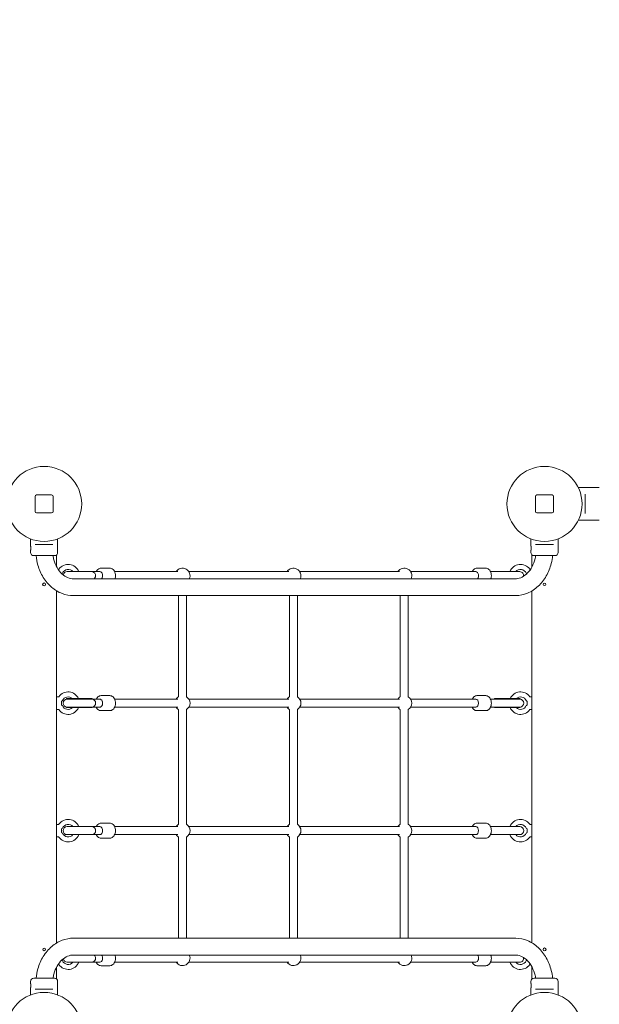
# Model space of a CAD drawing. Units: millimetres. Extents: x 6377 to 19210, y 3781 to 14916.
# Drawn here: x 9847 to 11005, y 8476 to 10446 of the extents above; entities that cross this region are included whole.
import ezdxf

# ---------------------------------------------------------------- set-up
doc = ezdxf.new("R2010")
doc.units = ezdxf.units.MM
doc.header["$LTSCALE"] = 60
doc.layers.add('Dimension (ISO)', color=7, linetype='Continuous', lineweight=18)
doc.layers.add('Visible (ISO)', color=7, linetype='Continuous', lineweight=18)
doc.styles.add('Note Text (ISO)', font='tahoma.ttf')
doc.dimstyles.new('Aplay Dimension Styles M', dxfattribs={"dimscale": 60, "dimtxt": 2.5, "dimasz": 2.5, "dimexe": 3.175, "dimexo": 2, "dimgap": 0.762, "dimtad": 1, "dimdec": 1, "dimlfac": 0.001, "dimrnd": 1e-08, "dimzin": 0, "dimdsep": 46, "dimtxsty": 'Note Text (ISO)', "dimcen": 0.09, "dimdle": 10, "dimclrd": 256, "dimclre": 256, "dimclrt": 7, "dimadec": 0, "dimazin": 0, "dimtfac": 1.40208, "dimtofl": 0, "dimtmove": 0, "dimatfit": 3, "dimfxl": 1, "dimtolj": 1, "dimtzin": 0, "dimlwd": -1, "dimlwe": -1, "dimarcsym": 0})

# ---------------------------------------------------------------- blocks, each defined once
blk = doc.blocks.new('*D30')
at = {"layer": 'Defpoints', "color": 0, "transparency": 16777216}
for p in [(6376.9, 14711.2), (18409, 12864.6), (6376.9, 9753.5)]:
    blk.add_point(p, dxfattribs=at)
at = {"layer": 'Dimension (ISO)', "transparency": 16777216}
for p, q in [((6376.9, 9873.5), (6376.9, 14901.7)), ((18409, 12984.6), (18409, 14901.7)), ((18259, 14711.2), (6526.9, 14711.2))]:
    blk.add_line(p, q, dxfattribs=at)
for points in [[(6526.9, 14736.2), (6526.9, 14686.2), (6376.9, 14711.2)], [(18259, 14736.2), (18259, 14686.2), (18409, 14711.2)]]:
    blk.add_solid(points, dxfattribs=at)
at = {"layer": 'Dimension (ISO)', "color": 7, "transparency": 16777216, "insert": (12392.9, 14913.2), "char_height": 150, "attachment_point": 2, "style": 'Note Text (ISO)'}
blk.add_mtext('\\A1;12.0 m', dxfattribs=at)
blk = doc.blocks.new('*D32')
at = {"layer": 'Defpoints', "color": 0, "transparency": 16777216}
for p in [(16454, 13206.1), (7985, 9006.1), (16454, 5951.2)]:
    blk.add_point(p, dxfattribs=at)
at = {"layer": 'Dimension (ISO)', "transparency": 16777216}
for p, q in [((7985, 9126.1), (7985, 13396.6)), ((16454, 6071.2), (16454, 13396.6)), ((8135, 13206.1), (16304, 13206.1))]:
    blk.add_line(p, q, dxfattribs=at)
for points in [[(8135, 13231.1), (8135, 13181.1), (7985, 13206.1)], [(16304, 13231.1), (16304, 13181.1), (16454, 13206.1)]]:
    blk.add_solid(points, dxfattribs=at)
at = {"layer": 'Dimension (ISO)', "color": 7, "transparency": 16777216, "insert": (12219.5, 13408.7), "char_height": 150, "attachment_point": 2, "style": 'Note Text (ISO)'}
blk.add_mtext('\\A1;8.5 m', dxfattribs=at)

msp = doc.modelspace()

# ---------------------------------------------------------------- linework, layer by layer
at = {"layer": 'Visible (ISO)'}
for p, q in [((9877.93, 9492.23), (9877.93, 9462.23)), ((9910.93, 9495.23), (9880.93, 9495.23)), ((9913.93, 9462.23), (9913.93, 9492.23)), ((10877.93, 9492.23), (10877.93, 9462.23)), ((10910.93, 9495.23), (10880.93, 9495.23)), ((10913.93, 9462.23), (10913.93, 9492.23)), ((10963.41, 9509.98), (11005.43, 9509.98)), ((10977.43, 9492.35), (10977.43, 9496.4)), ((10977.43, 9492.35), (10977.43, 9462.11)), ((9880.93, 9459.23), (9910.93, 9459.23)), ((10880.93, 9459.23), (10910.93, 9459.23)), ((10977.43, 9458.06), (10977.43, 9462.11)), ((10963.41, 9444.48), (11005.43, 9444.48)), ((9868.93, 9407.26), (9868.93, 9392.98)), ((9878.26, 9395.73), (9880.52, 9395.73)), ((9911.35, 9395.73), (9880.52, 9395.73)), ((9911.35, 9395.73), (9913.61, 9395.73)), ((9922.93, 9407.26), (9922.93, 9380.23)), ((10868.93, 9407.26), (10868.93, 9392.98)), ((10878.26, 9395.73), (10880.52, 9395.73)), ((10911.35, 9395.73), (10880.52, 9395.73)), ((10911.35, 9395.73), (10913.61, 9395.73)), ((10922.93, 9407.26), (10922.93, 9380.23)), ((9868.93, 9384.48), (9868.93, 9380.23)), ((9916.43, 9373.73), (9875.43, 9373.73)), ((9920.93, 9351.34), (9920.93, 9375.54)), ((10868.93, 9384.48), (10868.93, 9380.23)), ((10870.93, 9375.54), (10870.93, 9351.34)), ((10916.43, 9373.73), (10875.43, 9373.73)), ((9923.98, 9346.23), (9924.7, 9346.23)), ((9990.89, 9341.73), (9941.89, 9341.73)), ((9990.88, 9341.73), (9968.96, 9341.73)), ((10006.64, 9341.73), (9990.89, 9341.73)), ((10007.38, 9341.73), (10006.64, 9341.73)), ((10009.6, 9348.73), (10027.33, 9348.73)), ((10163.11, 9341.73), (10036.74, 9341.73)), ((10384.72, 9341.73), (10185.17, 9341.73)), ((10606.33, 9341.73), (10406.78, 9341.73)), ((10758.64, 9341.73), (10628.39, 9341.73)), ((10778.59, 9348.73), (10760.86, 9348.73)), ((10819.23, 9341.73), (10788, 9341.73)), ((10846.3, 9341.73), (10819.23, 9341.73)), ((10867.89, 9346.23), (10867.17, 9346.23)), ((10837.37, 9327.43), (9954.5, 9327.43)), ((9920.93, 8599.21), (9920.93, 9303.24)), ((10870.93, 9303.24), (10870.93, 8599.21)), ((10837.37, 9293.73), (9954.5, 9293.73)), ((10164.48, 9091.42), (10164.48, 9293.73)), ((10180.48, 9091.42), (10180.48, 9293.73)), ((10386.09, 9091.42), (10386.09, 9293.73)), ((10402.09, 9091.42), (10402.09, 9293.73)), ((10607.7, 9091.42), (10607.7, 9293.73)), ((10623.7, 9091.42), (10623.7, 9293.73)), ((9920.93, 9091.23), (9924.7, 9091.23)), ((9940.89, 9087.73), (9991.89, 9087.73)), ((9940.89, 9087.73), (9940.89, 9086.73)), ((9940.89, 9086.73), (9991.89, 9086.73)), ((9991.89, 9087.73), (9991.89, 9086.73)), ((10006.64, 9086.73), (9991.89, 9086.73)), ((10007.38, 9086.73), (10006.64, 9086.73)), ((10009.6, 9093.73), (10027.33, 9093.73)), ((10163.11, 9086.73), (10036.74, 9086.73)), ((10384.72, 9086.73), (10185.17, 9086.73)), ((10606.33, 9086.73), (10406.78, 9086.73)), ((10758.64, 9086.73), (10628.39, 9086.73)), ((10778.59, 9093.73), (10760.86, 9093.73)), ((10813.47, 9086.73), (10788, 9086.73)), ((10847.3, 9087.73), (10796.3, 9087.73)), ((10796.3, 9086.73), (10796.3, 9087.73)), ((10847.3, 9086.73), (10813.47, 9086.73)), ((10847.3, 9086.73), (10847.3, 9087.73)), ((10870.93, 9091.23), (10867.17, 9091.23)), ((9920.93, 9066.23), (9924.7, 9066.23)), ((9940.89, 9070.73), (9991.89, 9070.73)), ((9940.89, 9070.73), (9940.89, 9069.73)), ((9940.89, 9069.73), (9991.89, 9069.73)), ((9991.89, 9070.73), (9991.89, 9069.73)), ((9991.89, 9070.73), (10006.64, 9070.73)), ((10007.38, 9070.73), (10006.64, 9070.73)), ((10009.6, 9063.73), (10027.33, 9063.73)), ((10163.11, 9070.73), (10036.74, 9070.73)), ((10164.48, 8836.42), (10164.48, 9066.04)), ((10180.48, 8836.42), (10180.48, 9066.04)), ((10384.72, 9070.73), (10185.17, 9070.73)), ((10386.09, 8836.42), (10386.09, 9066.04)), ((10402.09, 8836.42), (10402.09, 9066.04)), ((10606.33, 9070.73), (10406.78, 9070.73)), ((10607.7, 8836.42), (10607.7, 9066.04)), ((10623.7, 8836.42), (10623.7, 9066.04)), ((10758.64, 9070.73), (10628.39, 9070.73)), ((10778.59, 9063.73), (10760.86, 9063.73)), ((10788, 9070.73), (10813.47, 9070.73)), ((10796.3, 9069.73), (10796.3, 9070.73)), ((10847.3, 9069.73), (10796.3, 9069.73)), ((10847.3, 9070.73), (10813.47, 9070.73)), ((10847.3, 9069.73), (10847.3, 9070.73)), ((10870.93, 9066.23), (10867.17, 9066.23)), ((9920.93, 8836.23), (9924.7, 8836.23)), ((9990.89, 8831.73), (9941.89, 8831.73)), ((9990.88, 8831.73), (9968.96, 8831.73)), ((10006.64, 8831.73), (9990.89, 8831.73)), ((10007.38, 8831.73), (10006.64, 8831.73)), ((10009.6, 8838.73), (10027.33, 8838.73)), ((10163.11, 8831.73), (10036.74, 8831.73)), ((10384.72, 8831.73), (10185.17, 8831.73)), ((10606.33, 8831.73), (10406.78, 8831.73)), ((10758.64, 8831.73), (10628.39, 8831.73)), ((10778.59, 8838.73), (10760.86, 8838.73)), ((10819.23, 8831.73), (10788, 8831.73)), ((10846.3, 8831.73), (10819.23, 8831.73)), ((10870.93, 8836.23), (10867.17, 8836.23)), ((9920.93, 8811.23), (9924.7, 8811.23)), ((9941.89, 8815.73), (9990.89, 8815.73)), ((9968.96, 8815.73), (9990.88, 8815.73)), ((9990.89, 8815.73), (10006.64, 8815.73)), ((10007.38, 8815.73), (10006.64, 8815.73)), ((10009.6, 8808.73), (10027.33, 8808.73)), ((10163.11, 8815.73), (10036.74, 8815.73)), ((10164.48, 8608.73), (10164.48, 8811.04)), ((10180.48, 8608.73), (10180.48, 8811.04)), ((10384.72, 8815.73), (10185.17, 8815.73)), ((10386.09, 8608.73), (10386.09, 8811.04)), ((10402.09, 8608.73), (10402.09, 8811.04)), ((10606.33, 8815.73), (10406.78, 8815.73)), ((10607.7, 8608.73), (10607.7, 8811.04)), ((10623.7, 8608.73), (10623.7, 8811.04)), ((10758.64, 8815.73), (10628.39, 8815.73)), ((10778.59, 8808.73), (10760.86, 8808.73)), ((10788, 8815.73), (10819.23, 8815.73)), ((10819.23, 8815.73), (10846.3, 8815.73)), ((10870.93, 8811.23), (10867.17, 8811.23)), ((10837.37, 8608.73), (9954.5, 8608.73)), ((10837.37, 8575.03), (9954.5, 8575.03)), ((9920.93, 8526.92), (9920.93, 8551.11)), ((9923.98, 8556.23), (9924.7, 8556.23)), ((9941.89, 8560.73), (9990.89, 8560.73)), ((9968.96, 8560.73), (9990.88, 8560.73)), ((9990.89, 8560.73), (10006.64, 8560.73)), ((10007.38, 8560.73), (10006.64, 8560.73)), ((10009.6, 8553.73), (10027.33, 8553.73)), ((10163.11, 8560.73), (10036.74, 8560.73)), ((10384.72, 8560.73), (10185.17, 8560.73)), ((10606.33, 8560.73), (10406.78, 8560.73)), ((10758.64, 8560.73), (10628.39, 8560.73)), ((10778.59, 8553.73), (10760.86, 8553.73)), ((10788, 8560.73), (10819.23, 8560.73)), ((10819.23, 8560.73), (10846.3, 8560.73)), ((10867.89, 8556.23), (10867.17, 8556.23)), ((10870.93, 8551.11), (10870.93, 8526.92)), ((9875.43, 8528.73), (9916.43, 8528.73)), ((10875.43, 8528.73), (10916.43, 8528.73)), ((9868.93, 8517.98), (9868.93, 8522.23)), ((9868.93, 8495.2), (9868.93, 8509.48)), ((9880.52, 8506.73), (9878.26, 8506.73)), ((9880.52, 8506.73), (9911.35, 8506.73)), ((9913.61, 8506.73), (9911.35, 8506.73)), ((9922.93, 8495.2), (9922.93, 8522.23)), ((10868.93, 8517.98), (10868.93, 8522.23)), ((10868.93, 8495.2), (10868.93, 8509.48)), ((10880.52, 8506.73), (10878.26, 8506.73)), ((10880.52, 8506.73), (10911.35, 8506.73)), ((10913.61, 8506.73), (10911.35, 8506.73)), ((10922.93, 8495.2), (10922.93, 8522.23))]:
    msp.add_line(p, q, dxfattribs=at)
for centre, radius in [((9895.93, 9477.23), 75), ((10895.93, 9477.23), 75), ((9895.93, 9316.23), 3), ((10895.93, 9316.23), 2.5), ((9895.93, 8586.23), 2.5), ((10895.93, 8586.23), 3), ((9895.93, 8425.23), 75), ((10895.93, 8425.23), 75)]:
    msp.add_circle(centre, radius, dxfattribs=at)
for centre, radius, start, end in [((9880.93, 9492.23), 3, 90, 180), ((9910.93, 9492.23), 3, 0, 90), ((10880.93, 9492.23), 3, 90, 180), ((10910.93, 9492.23), 3, 0, 90), ((9880.93, 9462.23), 3, 180, 270), ((9910.93, 9462.23), 3, 270, 0), ((10880.93, 9462.23), 3, 180, 270), ((10910.93, 9462.23), 3, 270, 0), ((9875.43, 9380.23), 6.5, 180, 270), ((9916.43, 9380.23), 6.5, 270, 0), ((10875.43, 9380.23), 6.5, 180, 270), ((10916.43, 9380.23), 6.5, 270, 0), ((9943.93, 9333.73), 22.5, 20.8275, 144.93761), ((10847.93, 9333.73), 22.5, 35.06239, 159.1725), ((9924.7, 9347.23), 1, 270, 324.93761), ((9943.93, 9333.73), 12.5, 39.79182, 156.42182), ((9941.89, 9333.73), 8, 90, 169.98731), ((9990.89, 9333.73), 8, 308.04751, 90), ((10172.48, 9333.73), 15, 335.16541, 147.76905), ((10394.09, 9333.73), 15, 335.16541, 147.76905), ((10615.7, 9333.73), 15, 335.16541, 147.76905), ((10847.93, 9333.73), 12.5, 23.57818, 140.20818), ((10846.3, 9333.73), 8, 351.29943, 90), ((10867.17, 9347.23), 1, 215.06239, 270), ((9943.93, 9078.73), 22.5, 23.57818, 144.93761), ((10847.93, 9078.73), 22.5, 35.06239, 156.42182), ((9924.7, 9092.23), 1, 270, 324.93761), ((9943.93, 9078.73), 12.5, 46.05448, 156.42182), ((9941.89, 9078.73), 8, 93.58332, 266.41668), ((9940.89, 9078.73), 8, 86.41668, 90), ((9991.89, 9078.73), 8, 90, 93.58332), ((9990.89, 9078.73), 8, 273.58332, 86.41668), ((10172.48, 9078.73), 15, 122.23095, 147.76905), ((10172.48, 9078.73), 15, 302.23095, 57.76905), ((10394.09, 9078.73), 15, 122.23095, 147.76905), ((10394.09, 9078.73), 15, 302.23095, 57.76905), ((10615.7, 9078.73), 15, 122.23095, 147.76905), ((10615.7, 9078.73), 15, 302.23095, 57.76905), ((10847.93, 9078.73), 12.5, 23.57818, 133.94552), ((10847.3, 9078.73), 8, 90, 93.58332), ((10846.3, 9078.73), 8, 273.58332, 86.41668), ((10867.17, 9092.23), 1, 215.06239, 270), ((9924.7, 9065.23), 1, 35.06239, 90), ((9943.93, 9078.73), 22.5, 215.06239, 336.42182), ((9943.93, 9078.73), 12.5, 203.57818, 313.94552), ((9940.89, 9078.73), 8, 270, 273.58332), ((9991.89, 9078.73), 8, 266.41668, 270), ((10172.48, 9078.73), 15, 212.23095, 237.76905), ((10394.09, 9078.73), 15, 212.23095, 237.76905), ((10615.7, 9078.73), 15, 212.23095, 237.76905), ((10847.93, 9078.73), 22.5, 203.57818, 324.93761), ((10847.93, 9078.73), 12.5, 226.05448, 336.42182), ((10847.3, 9078.73), 8, 266.41668, 270), ((10867.17, 9065.23), 1, 90, 144.93761), ((9943.93, 8823.73), 22.5, 20.8275, 144.93761), ((10847.93, 8823.73), 22.5, 35.06239, 159.1725), ((9924.7, 8837.23), 1, 270, 324.93761), ((9943.93, 8823.73), 12.5, 39.79182, 156.42182), ((9941.89, 8823.73), 8, 90, 270), ((9990.89, 8823.73), 8, 270, 90), ((10172.48, 8823.73), 15, 122.23095, 147.76905), ((10172.48, 8823.73), 15, 302.23095, 57.76905), ((10394.09, 8823.73), 15, 122.23095, 147.76905), ((10394.09, 8823.73), 15, 302.23095, 57.76905), ((10615.7, 8823.73), 15, 122.23095, 147.76905), ((10615.7, 8823.73), 15, 302.23095, 57.76905), ((10847.93, 8823.73), 12.5, 23.57818, 140.20818), ((10846.3, 8823.73), 8, 270, 90), ((10867.17, 8837.23), 1, 215.06239, 270), ((9924.7, 8810.23), 1, 35.06239, 90), ((9943.93, 8823.73), 22.5, 215.06239, 339.1725), ((9943.93, 8823.73), 12.5, 203.57818, 320.20818), ((10172.48, 8823.73), 15, 212.23095, 237.76905), ((10394.09, 8823.73), 15, 212.23095, 237.76905), ((10615.7, 8823.73), 15, 212.23095, 237.76905), ((10847.93, 8823.73), 22.5, 200.8275, 324.93761), ((10847.93, 8823.73), 12.5, 219.79182, 336.42182), ((10867.17, 8810.23), 1, 90, 144.93761), ((9941.89, 8568.73), 8, 190.01269, 270), ((9990.89, 8568.73), 8, 270, 51.95249), ((10172.48, 8568.73), 15, 212.23095, 24.83459), ((10394.09, 8568.73), 15, 212.23095, 24.83459), ((10615.7, 8568.73), 15, 212.23095, 24.83459), ((10846.3, 8568.73), 8, 270, 8.70057), ((9924.7, 8555.23), 1, 35.06239, 90), ((9943.93, 8568.73), 22.5, 215.06239, 339.1725), ((9943.93, 8568.73), 12.5, 203.57818, 320.20818), ((10847.93, 8568.73), 22.5, 200.8275, 324.93761), ((10847.93, 8568.73), 12.5, 219.79182, 336.42182), ((10867.17, 8555.23), 1, 90, 144.93761), ((9875.43, 8522.23), 6.5, 90, 180), ((9916.43, 8522.23), 6.5, 0, 90), ((10875.43, 8522.23), 6.5, 90, 180), ((10916.43, 8522.23), 6.5, 0, 90)]:
    msp.add_arc(centre, radius, start, end, dxfattribs=at)
for centre, major_axis, ratio, start_param, end_param in [((10007.38, 9333.73), (0, 8), 0.6740336, 3.8056469, 6.2831853), ((10007.38, 9333.73), (0, 8), 0.6740336, 3.8056469, 6.2831853), ((10758.64, 9333.73), (0, 8), 0.6740336, 3.8056469, 6.2831853), ((10758.64, 9333.73), (0, 8), 0.6740336, 3.8056469, 6.2831853), ((9930.97, 9078.73), (0, -5), 0.1227846, 3.9744418, 5.4503361), ((10007.38, 9078.73), (0, 8), 0.6740336, 3.1415927, 6.2831853), ((10007.38, 9078.73), (0, -8), 0.6740336, 0, 3.1415927), ((10758.64, 9078.73), (0, 8), 0.6740336, 3.1415927, 6.2831853), ((10758.64, 9078.73), (0, 8), 0.6740336, 3.1415927, 6.2831853), ((10860.9, 9078.73), (0, -5), 0.1227846, 0.8328492, 2.3087435), ((9930.97, 8823.73), (0, -5), 0.1227846, 3.9744418, 5.4503361), ((10007.38, 8823.73), (0, 8), 0.6740336, 3.1415927, 6.2831853), ((10007.38, 8823.73), (0, -8), 0.6740336, 0, 3.1415927), ((10758.64, 8823.73), (0, 8), 0.6740336, 3.1415927, 6.2831853), ((10758.64, 8823.73), (0, 8), 0.6740336, 3.1415927, 6.2831853), ((10860.9, 8823.73), (0, -5), 0.1227846, 0.8328492, 2.3087435), ((10007.38, 8568.73), (0, -8), 0.6740336, 0, 2.4775384), ((10007.38, 8568.73), (0, -8), 0.6740336, 0, 2.4775384), ((10758.64, 8568.73), (0, -8), 0.6740336, 0, 2.4775384), ((10758.64, 8568.73), (0, -8), 0.6740336, 0, 2.4775384)]:
    msp.add_ellipse(centre, major_axis=major_axis, ratio=ratio, start_param=start_param, end_param=end_param, dxfattribs=at)
for points, knots in [([(9868.93, 9392.98), (9868.93, 9392.98), (9868.95, 9392.87), (9869.02, 9392.44), (9869.06, 9392.11), (9869.14, 9391.36), (9869.19, 9390.88), (9869.25, 9389.83), (9869.27, 9389.26), (9869.27, 9388.19), (9869.25, 9387.62), (9869.19, 9386.58), (9869.14, 9386.1), (9869.06, 9385.35), (9869.02, 9385.02), (9868.95, 9384.58), (9868.93, 9384.48), (9868.93, 9384.48)], [0.6415149, 0.6415149, 0.6415149, 0.6415149, 0.801892, 0.801892, 0.962269, 0.962269, 1.1226494, 1.1226494, 1.2830298, 1.2830298, 1.4434103, 1.4434103, 1.6037907, 1.6037907, 1.7641677, 1.7641677, 1.9245448, 1.9245448, 1.9245448, 1.9245448]), ([(10868.93, 9392.98), (10868.93, 9392.98), (10868.95, 9392.87), (10869.02, 9392.44), (10869.06, 9392.11), (10869.14, 9391.36), (10869.19, 9390.88), (10869.25, 9389.83), (10869.27, 9389.26), (10869.27, 9388.19), (10869.25, 9387.62), (10869.19, 9386.58), (10869.14, 9386.1), (10869.06, 9385.35), (10869.02, 9385.02), (10868.95, 9384.58), (10868.93, 9384.48), (10868.93, 9384.48)], [0.6415149, 0.6415149, 0.6415149, 0.6415149, 0.801892, 0.801892, 0.962269, 0.962269, 1.1226494, 1.1226494, 1.2830298, 1.2830298, 1.4434103, 1.4434103, 1.6037907, 1.6037907, 1.7641677, 1.7641677, 1.9245448, 1.9245448, 1.9245448, 1.9245448]), ([(9954.5, 9293.73), (9946.77, 9293.73), (9939.04, 9295.18), (9924.29, 9300.81), (9917.3, 9305.05), (9904.55, 9315.92), (9898.87, 9322.68), (9889.56, 9337.76), (9885.93, 9346.09), (9881.62, 9360.97), (9880.39, 9367.31), (9879.71, 9373.73)], [4.712389, 4.712389, 4.712389, 4.712389, 5.0018335, 5.0018335, 5.3001031, 5.3001031, 5.6142624, 5.6142624, 5.9284217, 5.9284217, 6.1484305, 6.1484305, 6.1484305, 6.1484305]), ([(9954.5, 9327.43), (9950.63, 9327.43), (9946.74, 9328.2), (9939.01, 9331.41), (9935.16, 9333.88), (9927.96, 9340.58), (9924.61, 9344.81), (9919.13, 9354.47), (9916.94, 9359.81), (9914.68, 9368.2), (9914.11, 9370.94), (9913.68, 9373.73)], [4.712389, 4.712389, 4.712389, 4.712389, 5.0265482, 5.0265482, 5.3407075, 5.3407075, 5.653918, 5.653918, 5.95152, 5.95152, 6.0900744, 6.0900744, 6.0900744, 6.0900744]), ([(10878.19, 9373.73), (10877.88, 9371.69), (10877.49, 9369.69), (10875.66, 9361.97), (10873.65, 9356.55), (10868.61, 9346.87), (10865.57, 9342.63), (10858.82, 9335.55), (10855.09, 9332.79), (10847.46, 9328.92), (10843.56, 9327.83), (10838.92, 9327.46), (10838.14, 9327.43), (10837.37, 9327.43)], [3.3347035, 3.3347035, 3.3347035, 3.3347035, 3.435713, 3.435713, 3.7300349, 3.7300349, 4.0268108, 4.0268108, 4.3354928, 4.3354928, 4.6496521, 4.6496521, 4.712389, 4.712389, 4.712389, 4.712389]), ([(10912.16, 9373.73), (10911.61, 9368.5), (10910.68, 9363.32), (10907.15, 9349.4), (10903.8, 9340.92), (10895.01, 9325.44), (10889.59, 9318.44), (10876.95, 9306.69), (10869.74, 9301.94), (10854.5, 9295.6), (10846.53, 9293.89), (10838.14, 9293.73), (10837.76, 9293.73), (10837.37, 9293.73)], [3.2763474, 3.2763474, 3.2763474, 3.2763474, 3.4557519, 3.4557519, 3.7699112, 3.7699112, 4.0840704, 4.0840704, 4.3982297, 4.3982297, 4.6979028, 4.6979028, 4.712389, 4.712389, 4.712389, 4.712389]), ([(9931.04, 9337.73), (9931.1, 9337.77), (9931.15, 9337.81), (9931.57, 9338.11), (9931.91, 9338.35), (9932.3, 9338.61), (9932.41, 9338.68), (9932.47, 9338.72), (9932.48, 9338.73), (9932.48, 9338.73)], [-1.50892936, -1.50892936, -1.50892936, -1.50892936, -1.47762969, -1.47762969, -1.26948246, -1.26948246, -1.13480672, -1.13480672, -1.08775046, -1.08775046, -1.08775046, -1.08775046]), ([(10000.18, 9341.73), (10000.33, 9342.03), (10000.47, 9342.33), (10001.35, 9343.96), (10002.24, 9345.16), (10004.3, 9347.05), (10005.44, 9347.77), (10007.63, 9348.55), (10008.61, 9348.73), (10009.6, 9348.73)], [6.05177074, 6.05177074, 6.05177074, 6.05177074, 6.12740126, 6.12740126, 6.47059169, 6.47059169, 6.78886861, 6.78886861, 7.02520149, 7.02520149, 7.02520149, 7.02520149]), ([(10037.41, 9327.43), (10037.55, 9327.84), (10037.67, 9328.25), (10038.18, 9330.21), (10038.39, 9331.83), (10038.44, 9335.07), (10038.27, 9336.69), (10037.56, 9339.8), (10037.02, 9341.28), (10035.58, 9343.96), (10034.69, 9345.16), (10032.63, 9347.05), (10031.48, 9347.77), (10029.3, 9348.55), (10028.32, 9348.73), (10027.33, 9348.73)], [3.5086389, 3.5086389, 3.5086389, 3.5086389, 3.6036277, 3.6036277, 3.9503624, 3.9503624, 4.2966471, 4.2966471, 4.6433689, 4.6433689, 4.9865593, 4.9865593, 5.3048362, 5.3048362, 5.5411691, 5.5411691, 5.5411691, 5.5411691]), ([(10751.44, 9341.73), (10751.58, 9342.03), (10751.73, 9342.33), (10752.61, 9343.96), (10753.5, 9345.16), (10755.56, 9347.05), (10756.7, 9347.77), (10758.88, 9348.55), (10759.87, 9348.73), (10760.86, 9348.73)], [7.70933103, 7.70933103, 7.70933103, 7.70933103, 7.78496154, 7.78496154, 8.12815198, 8.12815198, 8.44642889, 8.44642889, 8.68276178, 8.68276178, 8.68276178, 8.68276178]), ([(10788.67, 9327.43), (10788.81, 9327.84), (10788.93, 9328.25), (10789.44, 9330.21), (10789.65, 9331.83), (10789.7, 9335.07), (10789.53, 9336.69), (10788.82, 9339.8), (10788.28, 9341.28), (10786.84, 9343.96), (10785.94, 9345.16), (10783.89, 9347.05), (10782.74, 9347.77), (10780.56, 9348.55), (10779.57, 9348.73), (10778.59, 9348.73)], [1.8510786, 1.8510786, 1.8510786, 1.8510786, 1.9460675, 1.9460675, 2.2928021, 2.2928021, 2.6390868, 2.6390868, 2.9858086, 2.9858086, 3.328999, 3.328999, 3.647276, 3.647276, 3.8836088, 3.8836088, 3.8836088, 3.8836088]), ([(10859.39, 9338.73), (10859.39, 9338.73), (10859.4, 9338.72), (10859.49, 9338.66), (10859.63, 9338.57), (10860.04, 9338.3), (10860.32, 9338.09), (10860.7, 9337.82), (10860.76, 9337.78), (10860.83, 9337.73)], [-1.08775046, -1.08775046, -1.08775046, -1.08775046, -1.02925375, -1.02925375, -0.88085438, -0.88085438, -0.70273551, -0.70273551, -0.66604525, -0.66604525, -0.66604525, -0.66604525]), ([(9930.52, 9082.09), (9930.52, 9082.18), (9930.55, 9082.26), (9930.64, 9082.4), (9930.69, 9082.47), (9930.77, 9082.52)], [0, 0, 0, 0, 0.034534574, 0.034534574, 0.068561675, 0.068561675, 0.068561675, 0.068561675]), ([(9930.77, 9082.52), (9930.92, 9082.64), (9931.07, 9082.75), (9931.57, 9083.11), (9931.91, 9083.35), (9932.3, 9083.61), (9932.41, 9083.68), (9932.47, 9083.72), (9932.48, 9083.73), (9932.48, 9083.73)], [-1.5561609, -1.5561609, -1.5561609, -1.5561609, -1.47762969, -1.47762969, -1.26948246, -1.26948246, -1.13480672, -1.13480672, -1.08775046, -1.08775046, -1.08775046, -1.08775046]), ([(10000.18, 9086.73), (10000.33, 9087.03), (10000.47, 9087.33), (10001.35, 9088.96), (10002.24, 9090.16), (10004.3, 9092.05), (10005.44, 9092.77), (10007.63, 9093.55), (10008.61, 9093.73), (10009.6, 9093.73)], [6.05177074, 6.05177074, 6.05177074, 6.05177074, 6.12740126, 6.12740126, 6.47059169, 6.47059169, 6.78886861, 6.78886861, 7.02520149, 7.02520149, 7.02520149, 7.02520149]), ([(10027.33, 9063.73), (10028.43, 9063.73), (10029.53, 9063.95), (10031.65, 9064.8), (10032.65, 9065.44), (10034.52, 9067.13), (10035.37, 9068.21), (10036.82, 9070.71), (10037.39, 9072.16), (10038.18, 9075.21), (10038.39, 9076.83), (10038.44, 9080.07), (10038.27, 9081.69), (10037.56, 9084.8), (10037.02, 9086.28), (10035.58, 9088.96), (10034.69, 9090.16), (10032.63, 9092.05), (10031.48, 9092.77), (10029.3, 9093.55), (10028.32, 9093.73), (10027.33, 9093.73)], [2.3995765, 2.3995765, 2.3995765, 2.3995765, 2.6637212, 2.6637212, 2.9445299, 2.9445299, 3.261661, 3.261661, 3.6036277, 3.6036277, 3.9503624, 3.9503624, 4.2966471, 4.2966471, 4.6433689, 4.6433689, 4.9865593, 4.9865593, 5.3048362, 5.3048362, 5.5411691, 5.5411691, 5.5411691, 5.5411691]), ([(10751.44, 9086.73), (10751.58, 9087.03), (10751.73, 9087.33), (10752.61, 9088.96), (10753.5, 9090.16), (10755.56, 9092.05), (10756.7, 9092.77), (10758.88, 9093.55), (10759.87, 9093.73), (10760.86, 9093.73)], [7.70933103, 7.70933103, 7.70933103, 7.70933103, 7.78496154, 7.78496154, 8.12815198, 8.12815198, 8.44642889, 8.44642889, 8.68276178, 8.68276178, 8.68276178, 8.68276178]), ([(10778.59, 9063.73), (10779.69, 9063.73), (10780.79, 9063.95), (10782.9, 9064.8), (10783.9, 9065.44), (10785.78, 9067.13), (10786.63, 9068.21), (10788.08, 9070.71), (10788.65, 9072.16), (10789.44, 9075.21), (10789.65, 9076.83), (10789.7, 9080.07), (10789.53, 9081.69), (10788.82, 9084.8), (10788.28, 9086.28), (10786.84, 9088.96), (10785.94, 9090.16), (10783.89, 9092.05), (10782.74, 9092.77), (10780.56, 9093.55), (10779.57, 9093.73), (10778.59, 9093.73)], [0.7420162, 0.7420162, 0.7420162, 0.7420162, 1.0061609, 1.0061609, 1.2869696, 1.2869696, 1.6041007, 1.6041007, 1.9460675, 1.9460675, 2.2928021, 2.2928021, 2.6390868, 2.6390868, 2.9858086, 2.9858086, 3.328999, 3.328999, 3.647276, 3.647276, 3.8836088, 3.8836088, 3.8836088, 3.8836088]), ([(10859.39, 9083.73), (10859.39, 9083.73), (10859.4, 9083.72), (10859.49, 9083.66), (10859.63, 9083.57), (10860.04, 9083.3), (10860.32, 9083.09), (10860.78, 9082.76), (10860.94, 9082.65), (10861.1, 9082.52)], [-1.08775046, -1.08775046, -1.08775046, -1.08775046, -1.02925375, -1.02925375, -0.88085438, -0.88085438, -0.70273551, -0.70273551, -0.61887153, -0.61887153, -0.61887153, -0.61887153]), ([(10861.1, 9082.52), (10861.18, 9082.47), (10861.23, 9082.4), (10861.32, 9082.26), (10861.34, 9082.18), (10861.35, 9082.09)], [0, 0, 0, 0, 0.033946065, 0.033946065, 0.068399296, 0.068399296, 0.068399296, 0.068399296]), ([(9930.77, 9074.93), (9930.69, 9074.99), (9930.64, 9075.05), (9930.55, 9075.2), (9930.52, 9075.28), (9930.52, 9075.36)], [0, 0, 0, 0, 0.033946065, 0.033946065, 0.068399296, 0.068399296, 0.068399296, 0.068399296]), ([(9932.48, 9073.73), (9932.48, 9073.73), (9932.47, 9073.73), (9932.41, 9073.77), (9932.3, 9073.85), (9931.91, 9074.11), (9931.57, 9074.34), (9931.07, 9074.71), (9930.92, 9074.81), (9930.77, 9074.93)], [-1.10384443, -1.10384443, -1.10384443, -1.10384443, -1.05562353, -1.05562353, -0.91761457, -0.91761457, -0.70431569, -0.70431569, -0.62384083, -0.62384083, -0.62384083, -0.62384083]), ([(10009.6, 9063.73), (10008.5, 9063.73), (10007.39, 9063.95), (10005.28, 9064.8), (10004.28, 9065.44), (10002.41, 9067.13), (10001.56, 9068.21), (10000.62, 9069.84), (10000.39, 9070.28), (10000.18, 9070.73)], [3.88360884, 3.88360884, 3.88360884, 3.88360884, 4.14775353, 4.14775353, 4.42856224, 4.42856224, 4.74569333, 4.74569333, 4.85703959, 4.85703959, 4.85703959, 4.85703959]), ([(10760.86, 9063.73), (10759.75, 9063.73), (10758.65, 9063.95), (10756.54, 9064.8), (10755.54, 9065.44), (10753.66, 9067.13), (10752.82, 9068.21), (10751.88, 9069.84), (10751.65, 9070.28), (10751.44, 9070.73)], [5.54116912, 5.54116912, 5.54116912, 5.54116912, 5.80531381, 5.80531381, 6.08612252, 6.08612252, 6.40325362, 6.40325362, 6.51459987, 6.51459987, 6.51459987, 6.51459987]), ([(10861.1, 9074.93), (10860.94, 9074.81), (10860.78, 9074.69), (10860.32, 9074.36), (10860.04, 9074.16), (10859.63, 9073.88), (10859.49, 9073.79), (10859.4, 9073.74), (10859.39, 9073.73), (10859.39, 9073.73)], [-1.58432811, -1.58432811, -1.58432811, -1.58432811, -1.49838851, -1.49838851, -1.31586119, -1.31586119, -1.16378893, -1.16378893, -1.10384443, -1.10384443, -1.10384443, -1.10384443]), ([(10861.35, 9075.36), (10861.34, 9075.28), (10861.32, 9075.2), (10861.23, 9075.05), (10861.18, 9074.99), (10861.1, 9074.93)], [0, 0, 0, 0, 0.034534574, 0.034534574, 0.068561675, 0.068561675, 0.068561675, 0.068561675]), ([(9930.52, 8827.09), (9930.52, 8827.18), (9930.55, 8827.26), (9930.64, 8827.4), (9930.69, 8827.47), (9930.77, 8827.52)], [0, 0, 0, 0, 0.034534574, 0.034534574, 0.068561675, 0.068561675, 0.068561675, 0.068561675]), ([(9930.77, 8827.52), (9930.92, 8827.64), (9931.07, 8827.75), (9931.57, 8828.11), (9931.91, 8828.35), (9932.3, 8828.61), (9932.41, 8828.68), (9932.47, 8828.72), (9932.48, 8828.73), (9932.48, 8828.73)], [-1.5561609, -1.5561609, -1.5561609, -1.5561609, -1.47762969, -1.47762969, -1.26948246, -1.26948246, -1.13480672, -1.13480672, -1.08775046, -1.08775046, -1.08775046, -1.08775046]), ([(10000.18, 8831.73), (10000.33, 8832.03), (10000.47, 8832.33), (10001.35, 8833.96), (10002.24, 8835.16), (10004.3, 8837.05), (10005.44, 8837.77), (10007.63, 8838.55), (10008.61, 8838.73), (10009.6, 8838.73)], [6.05177074, 6.05177074, 6.05177074, 6.05177074, 6.12740126, 6.12740126, 6.47059169, 6.47059169, 6.78886861, 6.78886861, 7.02520149, 7.02520149, 7.02520149, 7.02520149]), ([(10027.33, 8808.73), (10028.43, 8808.73), (10029.53, 8808.95), (10031.65, 8809.8), (10032.65, 8810.44), (10034.52, 8812.13), (10035.37, 8813.21), (10036.82, 8815.71), (10037.39, 8817.16), (10038.18, 8820.21), (10038.39, 8821.83), (10038.44, 8825.07), (10038.27, 8826.69), (10037.56, 8829.8), (10037.02, 8831.28), (10035.58, 8833.96), (10034.69, 8835.16), (10032.63, 8837.05), (10031.48, 8837.77), (10029.3, 8838.55), (10028.32, 8838.73), (10027.33, 8838.73)], [2.3995765, 2.3995765, 2.3995765, 2.3995765, 2.6637212, 2.6637212, 2.9445299, 2.9445299, 3.261661, 3.261661, 3.6036277, 3.6036277, 3.9503624, 3.9503624, 4.2966471, 4.2966471, 4.6433689, 4.6433689, 4.9865593, 4.9865593, 5.3048362, 5.3048362, 5.5411691, 5.5411691, 5.5411691, 5.5411691]), ([(10751.44, 8831.73), (10751.58, 8832.03), (10751.73, 8832.33), (10752.61, 8833.96), (10753.5, 8835.16), (10755.56, 8837.05), (10756.7, 8837.77), (10758.88, 8838.55), (10759.87, 8838.73), (10760.86, 8838.73)], [7.70933103, 7.70933103, 7.70933103, 7.70933103, 7.78496154, 7.78496154, 8.12815198, 8.12815198, 8.44642889, 8.44642889, 8.68276178, 8.68276178, 8.68276178, 8.68276178]), ([(10778.59, 8808.73), (10779.69, 8808.73), (10780.79, 8808.95), (10782.9, 8809.8), (10783.9, 8810.44), (10785.78, 8812.13), (10786.63, 8813.21), (10788.08, 8815.71), (10788.65, 8817.16), (10789.44, 8820.21), (10789.65, 8821.83), (10789.7, 8825.07), (10789.53, 8826.69), (10788.82, 8829.8), (10788.28, 8831.28), (10786.84, 8833.96), (10785.94, 8835.16), (10783.89, 8837.05), (10782.74, 8837.77), (10780.56, 8838.55), (10779.57, 8838.73), (10778.59, 8838.73)], [0.7420162, 0.7420162, 0.7420162, 0.7420162, 1.0061609, 1.0061609, 1.2869696, 1.2869696, 1.6041007, 1.6041007, 1.9460675, 1.9460675, 2.2928021, 2.2928021, 2.6390868, 2.6390868, 2.9858086, 2.9858086, 3.328999, 3.328999, 3.647276, 3.647276, 3.8836088, 3.8836088, 3.8836088, 3.8836088]), ([(10859.39, 8828.73), (10859.39, 8828.73), (10859.4, 8828.72), (10859.49, 8828.66), (10859.63, 8828.57), (10860.04, 8828.3), (10860.32, 8828.09), (10860.78, 8827.76), (10860.94, 8827.65), (10861.1, 8827.52)], [-1.08775046, -1.08775046, -1.08775046, -1.08775046, -1.02925375, -1.02925375, -0.88085438, -0.88085438, -0.70273551, -0.70273551, -0.61887153, -0.61887153, -0.61887153, -0.61887153]), ([(10861.1, 8827.52), (10861.18, 8827.47), (10861.23, 8827.4), (10861.32, 8827.26), (10861.34, 8827.18), (10861.35, 8827.09)], [0, 0, 0, 0, 0.033946065, 0.033946065, 0.068399296, 0.068399296, 0.068399296, 0.068399296]), ([(9930.77, 8819.93), (9930.69, 8819.99), (9930.64, 8820.05), (9930.55, 8820.2), (9930.52, 8820.28), (9930.52, 8820.36)], [0, 0, 0, 0, 0.033946065, 0.033946065, 0.068399296, 0.068399296, 0.068399296, 0.068399296]), ([(9932.48, 8818.73), (9932.48, 8818.73), (9932.47, 8818.73), (9932.41, 8818.77), (9932.3, 8818.85), (9931.91, 8819.11), (9931.57, 8819.34), (9931.07, 8819.71), (9930.92, 8819.81), (9930.77, 8819.93)], [-1.10384443, -1.10384443, -1.10384443, -1.10384443, -1.05562353, -1.05562353, -0.91761457, -0.91761457, -0.70431569, -0.70431569, -0.62384083, -0.62384083, -0.62384083, -0.62384083]), ([(10009.6, 8808.73), (10008.5, 8808.73), (10007.39, 8808.95), (10005.28, 8809.8), (10004.28, 8810.44), (10002.41, 8812.13), (10001.56, 8813.21), (10000.62, 8814.84), (10000.39, 8815.28), (10000.18, 8815.73)], [3.88360884, 3.88360884, 3.88360884, 3.88360884, 4.14775353, 4.14775353, 4.42856224, 4.42856224, 4.74569333, 4.74569333, 4.85703959, 4.85703959, 4.85703959, 4.85703959]), ([(10760.86, 8808.73), (10759.75, 8808.73), (10758.65, 8808.95), (10756.54, 8809.8), (10755.54, 8810.44), (10753.66, 8812.13), (10752.82, 8813.21), (10751.88, 8814.84), (10751.65, 8815.28), (10751.44, 8815.73)], [5.54116912, 5.54116912, 5.54116912, 5.54116912, 5.80531381, 5.80531381, 6.08612252, 6.08612252, 6.40325362, 6.40325362, 6.51459987, 6.51459987, 6.51459987, 6.51459987]), ([(10861.1, 8819.93), (10860.94, 8819.81), (10860.78, 8819.69), (10860.32, 8819.36), (10860.04, 8819.16), (10859.63, 8818.88), (10859.49, 8818.79), (10859.4, 8818.74), (10859.39, 8818.73), (10859.39, 8818.73)], [-1.58432811, -1.58432811, -1.58432811, -1.58432811, -1.49838851, -1.49838851, -1.31586119, -1.31586119, -1.16378893, -1.16378893, -1.10384443, -1.10384443, -1.10384443, -1.10384443]), ([(10861.35, 8820.36), (10861.34, 8820.28), (10861.32, 8820.2), (10861.23, 8820.05), (10861.18, 8819.99), (10861.1, 8819.93)], [0, 0, 0, 0, 0.034534574, 0.034534574, 0.068561675, 0.068561675, 0.068561675, 0.068561675]), ([(9954.5, 8608.73), (9946.77, 8608.73), (9939.04, 8607.27), (9924.29, 8601.65), (9917.3, 8597.41), (9904.55, 8586.53), (9898.87, 8579.78), (9889.56, 8564.7), (9885.93, 8556.37), (9881.62, 8541.48), (9880.39, 8535.14), (9879.71, 8528.73)], [4.712389, 4.712389, 4.712389, 4.712389, 5.0018335, 5.0018335, 5.3001031, 5.3001031, 5.6142624, 5.6142624, 5.9284217, 5.9284217, 6.1484305, 6.1484305, 6.1484305, 6.1484305]), ([(10912.16, 8528.73), (10911.61, 8533.96), (10910.68, 8539.14), (10907.15, 8553.05), (10903.8, 8561.54), (10895.01, 8577.02), (10889.59, 8584.01), (10876.95, 8595.77), (10869.74, 8600.52), (10854.5, 8606.86), (10846.53, 8608.57), (10838.14, 8608.72), (10837.76, 8608.73), (10837.37, 8608.73)], [3.2763474, 3.2763474, 3.2763474, 3.2763474, 3.4557519, 3.4557519, 3.7699112, 3.7699112, 4.0840704, 4.0840704, 4.3982297, 4.3982297, 4.6979028, 4.6979028, 4.712389, 4.712389, 4.712389, 4.712389]), ([(9954.5, 8575.03), (9950.63, 8575.03), (9946.74, 8574.26), (9939.01, 8571.04), (9935.16, 8568.57), (9927.96, 8561.87), (9924.61, 8557.64), (9919.13, 8547.99), (9916.94, 8542.64), (9914.68, 8534.26), (9914.11, 8531.52), (9913.68, 8528.73)], [4.712389, 4.712389, 4.712389, 4.712389, 5.0265482, 5.0265482, 5.3407075, 5.3407075, 5.653918, 5.653918, 5.95152, 5.95152, 6.0900744, 6.0900744, 6.0900744, 6.0900744]), ([(10027.33, 8553.73), (10028.43, 8553.73), (10029.53, 8553.95), (10031.65, 8554.8), (10032.65, 8555.44), (10034.52, 8557.13), (10035.37, 8558.21), (10036.82, 8560.71), (10037.39, 8562.16), (10038.18, 8565.21), (10038.39, 8566.83), (10038.44, 8570.07), (10038.27, 8571.69), (10037.78, 8573.85), (10037.61, 8574.45), (10037.41, 8575.03)], [2.3995765, 2.3995765, 2.3995765, 2.3995765, 2.6637212, 2.6637212, 2.9445299, 2.9445299, 3.261661, 3.261661, 3.6036277, 3.6036277, 3.9503624, 3.9503624, 4.2966471, 4.2966471, 4.4321067, 4.4321067, 4.4321067, 4.4321067]), ([(10778.59, 8553.73), (10779.69, 8553.73), (10780.79, 8553.95), (10782.9, 8554.8), (10783.9, 8555.44), (10785.78, 8557.13), (10786.63, 8558.21), (10788.08, 8560.71), (10788.65, 8562.16), (10789.44, 8565.21), (10789.65, 8566.83), (10789.7, 8570.07), (10789.53, 8571.69), (10789.04, 8573.85), (10788.87, 8574.45), (10788.67, 8575.03)], [0.7420162, 0.7420162, 0.7420162, 0.7420162, 1.0061609, 1.0061609, 1.2869696, 1.2869696, 1.6041007, 1.6041007, 1.9460675, 1.9460675, 2.2928021, 2.2928021, 2.6390868, 2.6390868, 2.7745464, 2.7745464, 2.7745464, 2.7745464]), ([(10878.19, 8528.73), (10877.88, 8530.76), (10877.49, 8532.77), (10875.66, 8540.48), (10873.65, 8545.9), (10868.61, 8555.58), (10865.57, 8559.83), (10858.82, 8566.9), (10855.09, 8569.67), (10847.46, 8573.53), (10843.56, 8574.62), (10838.92, 8575), (10838.14, 8575.03), (10837.37, 8575.03)], [3.3347035, 3.3347035, 3.3347035, 3.3347035, 3.435713, 3.435713, 3.7300349, 3.7300349, 4.0268108, 4.0268108, 4.3354928, 4.3354928, 4.6496521, 4.6496521, 4.712389, 4.712389, 4.712389, 4.712389]), ([(9932.48, 8563.73), (9932.48, 8563.73), (9932.47, 8563.73), (9932.41, 8563.77), (9932.3, 8563.85), (9931.91, 8564.11), (9931.57, 8564.34), (9931.15, 8564.65), (9931.1, 8564.69), (9931.04, 8564.73)], [-1.10384443, -1.10384443, -1.10384443, -1.10384443, -1.05562353, -1.05562353, -0.91761457, -0.91761457, -0.70431569, -0.70431569, -0.67224135, -0.67224135, -0.67224135, -0.67224135]), ([(10009.6, 8553.73), (10008.5, 8553.73), (10007.39, 8553.95), (10005.28, 8554.8), (10004.28, 8555.44), (10002.41, 8557.13), (10001.56, 8558.21), (10000.62, 8559.84), (10000.39, 8560.28), (10000.18, 8560.73)], [3.88360884, 3.88360884, 3.88360884, 3.88360884, 4.14775353, 4.14775353, 4.42856224, 4.42856224, 4.74569333, 4.74569333, 4.85703959, 4.85703959, 4.85703959, 4.85703959]), ([(10760.86, 8553.73), (10759.75, 8553.73), (10758.65, 8553.95), (10756.54, 8554.8), (10755.54, 8555.44), (10753.66, 8557.13), (10752.82, 8558.21), (10751.88, 8559.84), (10751.65, 8560.28), (10751.44, 8560.73)], [5.54116912, 5.54116912, 5.54116912, 5.54116912, 5.80531381, 5.80531381, 6.08612252, 6.08612252, 6.40325362, 6.40325362, 6.51459987, 6.51459987, 6.51459987, 6.51459987]), ([(10860.83, 8564.73), (10860.76, 8564.68), (10860.7, 8564.63), (10860.32, 8564.36), (10860.04, 8564.16), (10859.63, 8563.88), (10859.49, 8563.79), (10859.4, 8563.74), (10859.39, 8563.73), (10859.39, 8563.73)], [-1.53598684, -1.53598684, -1.53598684, -1.53598684, -1.49838851, -1.49838851, -1.31586119, -1.31586119, -1.16378893, -1.16378893, -1.10384443, -1.10384443, -1.10384443, -1.10384443]), ([(9868.93, 8517.98), (9868.93, 8517.98), (9868.95, 8517.87), (9869.02, 8517.44), (9869.06, 8517.11), (9869.14, 8516.36), (9869.19, 8515.88), (9869.25, 8514.83), (9869.27, 8514.26), (9869.27, 8513.73)], [1.92454477, 1.92454477, 1.92454477, 1.92454477, 2.0849218, 2.0849218, 2.24529883, 2.24529883, 2.40567926, 2.40567926, 2.56605969, 2.56605969, 2.56605969, 2.56605969]), ([(9869.27, 8513.73), (9869.27, 8513.19), (9869.25, 8512.62), (9869.19, 8511.58), (9869.14, 8511.1), (9869.06, 8510.35), (9869.02, 8510.02), (9868.95, 8509.58), (9868.93, 8509.48), (9868.93, 8509.48)], [0, 0, 0, 0, 0.16038043, 0.16038043, 0.32076086, 0.32076086, 0.48113789, 0.48113789, 0.64151492, 0.64151492, 0.64151492, 0.64151492]), ([(10868.93, 8517.98), (10868.93, 8517.98), (10868.95, 8517.87), (10869.02, 8517.44), (10869.06, 8517.11), (10869.14, 8516.36), (10869.19, 8515.88), (10869.25, 8514.83), (10869.27, 8514.26), (10869.27, 8513.73)], [1.92454477, 1.92454477, 1.92454477, 1.92454477, 2.0849218, 2.0849218, 2.24529883, 2.24529883, 2.40567926, 2.40567926, 2.56605969, 2.56605969, 2.56605969, 2.56605969]), ([(10869.27, 8513.73), (10869.27, 8513.19), (10869.25, 8512.62), (10869.19, 8511.58), (10869.14, 8511.1), (10869.06, 8510.35), (10869.02, 8510.02), (10868.95, 8509.58), (10868.93, 8509.48), (10868.93, 8509.48)], [0, 0, 0, 0, 0.16038043, 0.16038043, 0.32076086, 0.32076086, 0.48113789, 0.48113789, 0.64151492, 0.64151492, 0.64151492, 0.64151492])]:
    msp.add_open_spline(points, degree=3, knots=knots, dxfattribs=at)

# ---------------------------------------------------------------- dimensions: what is measured, and where the dimension line sits
at = {"layer": 'Dimension (ISO)'}
for base, p1, p2, picture, middle in [((6376.87, 14711.23), (18409.01, 12864.57), (6376.87, 9753.47), '*D30', (12392.94, 14711.23)), ((16454.01, 13206.11), (7985.03, 9006.11), (16454.01, 5951.23), '*D32', (12219.52, 13206.11))]:
    dim = msp.add_linear_dim(base=base, p1=p1, p2=p2, angle=180, text='<> m', dimstyle='Aplay Dimension Styles M', override={"dimgap": 0.762, "dimdec": 1, "dimlfac": 0.001, "dimpost": '', "dimtol": 0, "dimlim": 0, "dimtp": 0, "dimtm": 0, "dimtdec": 2, "dimatfit": 1}, dxfattribs=at)
    dim.commit()
    dim.dimension.update_dxf_attribs({"geometry": picture, "text_midpoint": middle, "dimtype": 160})

doc.saveas('drawing.dxf')
